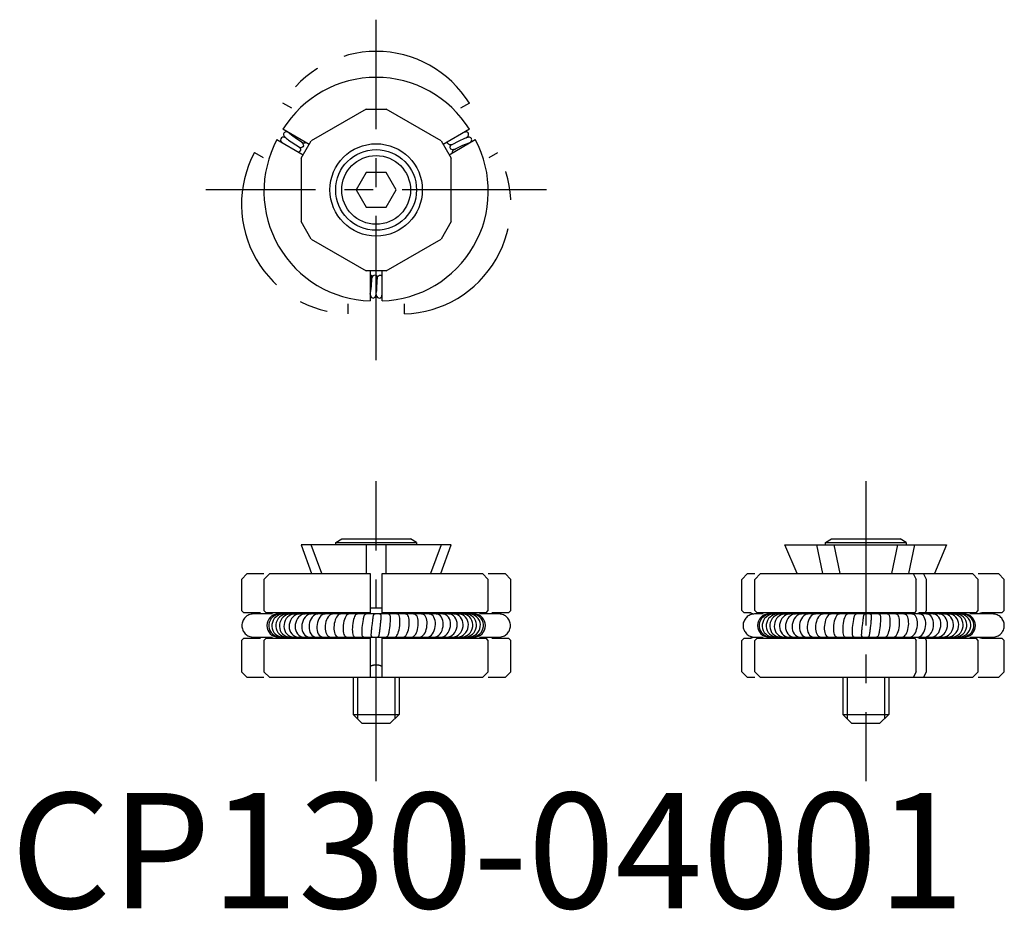
# Model space of a CAD drawing. Extents: x 0.8 to 86.1, y -0.2 to 77.
import ezdxf

# ---------------------------------------------------------------- set-up
doc = ezdxf.new("R2010")
doc.units = 0
doc.header["$LTSCALE"] = 10
doc.linetypes.add('CENTER', pattern=[2, 1.25, -0.25, 0.25, -0.25])
doc.linetypes.add('PHANTOM', pattern=[2.5, 1.25, -0.25, 0.25, -0.25, 0.25, -0.25])
doc.layers.get('0').update_dxf_attribs({"linetype": 'CONTINUOUS'})
for name, color, linetype in [('1', 1, 'CENTER'), ('3', 3, 'CONTINUOUS'), ('5', 3, 'PHANTOM')]:
    doc.layers.add(name, color=color, linetype=linetype)
doc.styles.add('STANDARD1', font='txt')

msp = doc.modelspace()

# ---------------------------------------------------------------- linework, layer by layer
for p, q in [((30.789, 69.245), (26.041, 66.504)), ((30.789, 69.245), (32.541, 69.245)), ((37.289, 66.504), (32.541, 69.245)), ((25.861, 66.193), (23.592, 67.503)), ((39.738, 67.503), (37.469, 66.193)), ((23.075, 66.608), (25.345, 65.298)), ((37.985, 65.298), (40.255, 66.608)), ((25.165, 64.987), (26.041, 66.504)), ((37.289, 66.504), (38.165, 64.987)), ((25.165, 64.987), (25.165, 59.504)), ((38.165, 59.504), (38.165, 64.987)), ((30.799, 63.745), (29.933, 62.245)), ((32.531, 63.745), (30.799, 63.745)), ((33.397, 62.245), (32.531, 63.745)), ((29.933, 62.245), (30.799, 60.745)), ((32.531, 60.745), (33.397, 62.245)), ((30.799, 60.745), (32.531, 60.745)), ((26.041, 57.987), (25.165, 59.504)), ((38.165, 59.504), (37.289, 57.987)), ((26.041, 57.987), (30.789, 55.245)), ((32.541, 55.245), (37.289, 57.987)), ((32.541, 55.245), (30.789, 55.245)), ((31.149, 55.245), (31.149, 52.625)), ((32.182, 52.625), (32.182, 55.245)), ((28.165, 31.7), (28.685, 32)), ((28.165, 31.7), (35.165, 31.7)), ((28.165, 31.5), (28.165, 31.7)), ((28.685, 32), (34.645, 32)), ((35.165, 31.7), (34.645, 32)), ((35.165, 31.7), (35.165, 31.5)), ((70.575, 31.7), (71.095, 32)), ((70.575, 31.7), (77.575, 31.7)), ((70.575, 31.5), (70.575, 31.7)), ((71.095, 32), (77.056, 32)), ((77.575, 31.7), (77.056, 32)), ((77.575, 31.7), (77.575, 31.5)), ((25.165, 31.5), (26.075, 29)), ((38.165, 31.5), (25.165, 31.5)), ((26.951, 29), (26.041, 31.5)), ((30.789, 31.5), (30.789, 29)), ((32.541, 29), (32.541, 31.5)), ((37.289, 31.5), (36.379, 29)), ((37.255, 29), (38.165, 31.5)), ((68.126, 29), (67.075, 31.5)), ((67.075, 31.5), (81.075, 31.5)), ((69.817, 31.5), (70.342, 29)), ((71.859, 29), (71.334, 31.5)), ((76.817, 31.5), (76.292, 29)), ((77.808, 29), (78.334, 31.5)), ((81.075, 31.5), (80.025, 29)), ((22.449, 29), (21.949, 28.5)), ((22.449, 29), (31.149, 29)), ((31.149, 29), (31.149, 25.5)), ((32.182, 25.5), (32.182, 29)), ((32.182, 29), (40.882, 29)), ((41.382, 28.5), (40.882, 29)), ((64.455, 28.5), (64.955, 29)), ((64.955, 29), (83.325, 29)), ((78.188, 29), (78.438, 28.5)), ((79.333, 28.5), (79.083, 29)), ((83.825, 28.5), (83.325, 29)), ((21.949, 28.5), (21.949, 25.8)), ((41.382, 25.8), (41.382, 28.5)), ((64.455, 25.8), (64.455, 28.5)), ((78.438, 25.8), (78.438, 28.5)), ((79.333, 25.8), (79.333, 28.5)), ((83.825, 25.8), (83.825, 28.5)), ((21.949, 25.8), (22.149, 25.6)), ((31.149, 25.6), (22.149, 25.6)), ((32.182, 26), (31.149, 26)), ((41.182, 25.6), (32.182, 25.6)), ((41.182, 25.6), (41.382, 25.8)), ((64.655, 25.6), (64.455, 25.8)), ((78.338, 25.6), (64.655, 25.6)), ((78.438, 25.8), (78.338, 25.6)), ((83.625, 25.6), (78.758, 25.6)), ((79.233, 25.6), (79.333, 25.8)), ((83.625, 25.6), (83.825, 25.8)), ((40.132, 25.5), (23.199, 25.5)), ((82.575, 25.5), (65.7, 25.5)), ((22.149, 23.4), (21.949, 23.2)), ((21.949, 23.2), (21.949, 20.5)), ((22.149, 23.4), (31.149, 23.4)), ((23.199, 23.5), (40.132, 23.5)), ((31.149, 23.5), (31.149, 20)), ((32.182, 20), (32.182, 23.5)), ((32.182, 23.4), (41.182, 23.4)), ((41.382, 23.2), (41.182, 23.4)), ((41.382, 20.5), (41.382, 23.2)), ((64.455, 23.2), (64.655, 23.4)), ((64.455, 20.5), (64.455, 23.2)), ((64.655, 23.4), (78.338, 23.4)), ((65.7, 23.5), (82.575, 23.5)), ((78.338, 23.4), (78.438, 23.2)), ((78.438, 20.5), (78.438, 23.2)), ((78.758, 23.4), (83.625, 23.4)), ((79.333, 23.2), (79.233, 23.4)), ((79.333, 20.5), (79.333, 23.2)), ((83.825, 23.2), (83.625, 23.4)), ((83.825, 20.5), (83.825, 23.2)), ((21.949, 20.5), (22.449, 20)), ((40.882, 20), (41.382, 20.5)), ((64.955, 20), (64.455, 20.5)), ((78.438, 20.5), (78.188, 20)), ((79.083, 20), (79.333, 20.5)), ((83.325, 20), (83.825, 20.5)), ((40.882, 20), (22.449, 20)), ((29.665, 20), (29.665, 16.8)), ((33.665, 20), (33.665, 16.8)), ((83.325, 20), (64.955, 20)), ((72.075, 20), (72.075, 16.8)), ((76.075, 20), (76.075, 16.8)), ((29.665, 16.8), (30.465, 16)), ((29.665, 16.8), (33.665, 16.8)), ((33.665, 16.8), (32.865, 16)), ((72.075, 16.8), (72.875, 16)), ((72.075, 16.8), (76.075, 16.8)), ((76.075, 16.8), (75.275, 16)), ((32.865, 16), (30.465, 16)), ((75.275, 16), (72.875, 16))]:
    msp.add_line(p, q)
for points in [[(23.826, 66.77), (23.755, 66.793), (23.691, 66.809), (23.626, 66.815), (23.547, 66.806), (23.458, 66.757), (23.397, 66.663), (23.39, 66.557), (23.421, 66.476), (23.46, 66.422), (23.506, 66.375), (23.558, 66.329)], [(24.08, 67.221), (23.997, 67.25), (23.921, 67.266), (23.83, 67.265), (23.775, 67.248), (23.72, 67.212), (23.677, 67.158), (23.653, 67.094), (23.65, 67.03), (23.663, 66.974), (23.704, 66.897), (23.755, 66.837), (23.816, 66.778), (23.892, 66.714), (23.981, 66.644), (24.083, 66.569), (24.319, 66.407), (25.114, 65.905)], [(24.107, 67.205), (24.2, 67.12), (24.33, 67.012), (24.482, 66.895), (24.65, 66.773), (25.188, 66.401)], [(24.855, 66.631), (25.384, 66.297)], [(39.766, 66.326), (39.834, 66.383), (39.885, 66.441), (39.93, 66.52), (39.942, 66.577), (39.939, 66.643), (39.914, 66.707), (39.87, 66.759), (39.816, 66.794), (39.762, 66.811), (39.674, 66.814), (39.597, 66.8), (39.515, 66.776), (39.422, 66.743), (39.317, 66.7), (39.201, 66.65), (38.943, 66.526), (38.111, 66.089)], [(39.503, 66.771), (39.559, 66.822), (39.604, 66.869), (39.642, 66.922), (39.674, 66.995), (39.676, 67.097), (39.625, 67.197), (39.536, 67.256), (39.451, 67.27), (39.385, 67.263), (39.321, 67.247), (39.256, 67.224)], [(24.943, 66.013), (24.998, 65.963), (25.044, 65.916), (25.081, 65.863), (25.113, 65.79), (25.115, 65.688), (25.064, 65.588), (24.976, 65.529), (24.951, 65.525)], [(25.188, 66.401), (25.243, 66.351), (25.289, 66.304), (25.327, 66.251), (25.358, 66.178), (25.36, 66.076), (25.309, 65.976), (25.221, 65.917), (25.136, 65.903), (25.114, 65.905)], [(25.57, 66.361), (25.491, 66.309), (25.407, 66.295), (25.384, 66.297)], [(38.29, 66.183), (38.218, 66.16), (38.154, 66.144), (38.09, 66.138), (38.011, 66.148), (37.921, 66.196), (37.86, 66.29), (37.854, 66.397), (37.862, 66.42)], [(38.503, 65.777), (38.432, 65.754), (38.368, 65.738), (38.303, 65.732), (38.224, 65.741), (38.135, 65.79), (38.074, 65.884), (38.067, 65.99), (38.098, 66.071), (38.111, 66.089)], [(38.869, 65.95), (38.314, 65.659)], [(39.74, 66.311), (39.619, 66.273), (39.461, 66.214), (39.284, 66.141), (39.094, 66.057), (38.503, 65.777)], [(38.277, 65.466), (38.271, 65.56), (38.301, 65.641), (38.314, 65.659)], [(31.149, 54.909), (31.233, 54.867), (31.287, 54.8), (31.297, 54.78)], [(31.149, 53.189), (31.164, 53.102), (31.188, 53.028), (31.235, 52.95), (31.278, 52.911), (31.337, 52.881), (31.404, 52.871), (31.472, 52.882), (31.529, 52.912), (31.571, 52.95), (31.617, 53.025), (31.643, 53.099), (31.664, 53.181), (31.681, 53.279), (31.697, 53.391), (31.712, 53.517), (31.734, 53.802), (31.771, 54.741)], [(31.272, 54.155), (31.297, 54.78)], [(31.304, 54.558), (31.32, 54.631), (31.339, 54.694), (31.365, 54.753), (31.413, 54.817), (31.5, 54.87), (31.612, 54.876), (31.707, 54.828), (31.762, 54.762), (31.771, 54.741)], [(31.763, 54.539), (31.779, 54.613), (31.797, 54.676), (31.824, 54.735), (31.872, 54.799), (31.959, 54.852), (32.071, 54.857), (32.166, 54.81), (32.182, 54.791)], [(31.149, 53.219), (31.176, 53.343), (31.204, 53.51), (31.229, 53.7), (31.251, 53.906), (31.304, 54.558)], [(31.666, 53.194), (31.681, 53.121), (31.7, 53.058), (31.727, 52.998), (31.774, 52.935), (31.861, 52.882), (31.973, 52.876), (32.069, 52.923), (32.123, 52.99), (32.151, 53.051), (32.168, 53.114), (32.182, 53.182)], [(23.373, 25.495), (23.191, 25.478), (23.014, 25.427), (22.85, 25.346), (22.702, 25.235), (22.577, 25.1), (22.479, 24.944), (22.41, 24.773), (22.374, 24.593), (22.371, 24.409), (22.402, 24.229), (22.465, 24.058), (22.559, 23.901), (22.68, 23.766), (22.825, 23.655), (22.987, 23.573), (23.162, 23.523), (23.344, 23.505)], [(23.632, 25.495), (23.452, 25.478), (23.278, 25.427), (23.115, 25.346), (22.969, 25.235), (22.845, 25.1), (22.747, 24.944), (22.678, 24.774), (22.64, 24.594), (22.635, 24.41), (22.664, 24.23), (22.725, 24.059), (22.815, 23.902), (22.933, 23.766), (23.075, 23.655), (23.234, 23.573), (23.406, 23.523), (23.586, 23.505)], [(23.959, 25.495), (23.783, 25.478), (23.612, 25.427), (23.452, 25.345), (23.309, 25.235), (23.186, 25.099), (23.089, 24.944), (23.02, 24.774), (22.982, 24.594), (22.976, 24.411), (23.002, 24.231), (23.059, 24.06), (23.146, 23.904), (23.26, 23.767), (23.397, 23.656), (23.552, 23.573), (23.721, 23.523), (23.896, 23.505)], [(24.253, 25.495), (24.082, 25.478), (23.915, 25.427), (23.76, 25.345), (23.62, 25.234), (23.5, 25.099), (23.405, 24.944), (23.337, 24.774), (23.298, 24.595), (23.29, 24.412), (23.313, 24.233), (23.367, 24.062), (23.449, 23.905), (23.558, 23.769), (23.69, 23.657), (23.84, 23.574), (24.003, 23.523), (24.173, 23.505)], [(24.611, 25.495), (24.446, 25.478), (24.285, 25.426), (24.134, 25.344), (23.999, 25.233), (23.883, 25.098), (23.79, 24.943), (23.724, 24.774), (23.685, 24.595), (23.675, 24.413), (23.695, 24.234), (23.745, 24.064), (23.822, 23.907), (23.925, 23.77), (24.05, 23.658), (24.194, 23.574), (24.351, 23.523), (24.516, 23.505)], [(25.031, 25.495), (24.872, 25.477), (24.717, 25.426), (24.573, 25.343), (24.443, 25.232), (24.332, 25.097), (24.243, 24.942), (24.178, 24.773), (24.139, 24.595), (24.128, 24.414), (24.145, 24.236), (24.19, 24.066), (24.261, 23.91), (24.357, 23.773), (24.475, 23.66), (24.612, 23.575), (24.762, 23.523), (24.92, 23.505)], [(25.507, 25.495), (25.356, 25.477), (25.209, 25.425), (25.072, 25.341), (24.949, 25.23), (24.843, 25.095), (24.758, 24.941), (24.696, 24.773), (24.658, 24.596), (24.645, 24.416), (24.659, 24.238), (24.698, 24.069), (24.763, 23.913), (24.851, 23.775), (24.961, 23.662), (25.09, 23.577), (25.232, 23.523), (25.383, 23.505)], [(26.037, 25.495), (25.893, 25.477), (25.755, 25.423), (25.626, 25.339), (25.511, 25.228), (25.412, 25.093), (25.332, 24.94), (25.273, 24.772), (25.235, 24.596), (25.221, 24.417), (25.231, 24.24), (25.265, 24.072), (25.323, 23.916), (25.403, 23.779), (25.503, 23.665), (25.623, 23.578), (25.757, 23.524), (25.9, 23.505)], [(26.616, 25.495), (26.48, 25.476), (26.35, 25.421), (26.231, 25.337), (26.125, 25.225), (26.034, 25.091), (25.959, 24.938), (25.903, 24.771), (25.867, 24.596), (25.852, 24.418), (25.859, 24.243), (25.887, 24.075), (25.936, 23.921), (26.006, 23.784), (26.097, 23.669), (26.206, 23.581), (26.332, 23.524), (26.467, 23.505)], [(27.239, 25.495), (27.11, 25.475), (26.99, 25.419), (26.881, 25.333), (26.785, 25.221), (26.702, 25.087), (26.634, 24.935), (26.582, 24.77), (26.548, 24.596), (26.532, 24.419), (26.535, 24.245), (26.557, 24.079), (26.598, 23.926), (26.658, 23.79), (26.736, 23.675), (26.835, 23.585), (26.951, 23.526), (27.079, 23.505)], [(27.9, 25.495), (27.785, 25.476), (27.679, 25.423), (27.586, 25.344), (27.503, 25.243), (27.431, 25.122), (27.37, 24.985), (27.321, 24.834), (27.284, 24.673), (27.261, 24.508), (27.252, 24.343), (27.258, 24.183), (27.278, 24.032), (27.313, 23.893), (27.363, 23.77), (27.429, 23.665), (27.513, 23.581), (27.616, 23.525), (27.731, 23.505)], [(28.593, 25.495), (28.483, 25.474), (28.387, 25.417), (28.306, 25.337), (28.236, 25.236), (28.174, 25.117), (28.121, 24.981), (28.077, 24.831), (28.044, 24.672), (28.021, 24.509), (28.011, 24.345), (28.012, 24.187), (28.025, 24.037), (28.051, 23.901), (28.089, 23.779), (28.142, 23.675), (28.213, 23.589), (28.306, 23.528), (28.417, 23.505)], [(29.313, 25.495), (29.25, 25.485), (29.193, 25.464), (29.144, 25.43), (29.102, 25.39), (29.031, 25.292), (28.97, 25.171), (28.917, 25.028), (28.872, 24.866), (28.837, 24.691), (28.812, 24.509), (28.798, 24.327), (28.797, 24.152), (28.807, 23.991), (28.83, 23.848), (28.867, 23.724), (28.922, 23.621), (28.961, 23.576), (29.009, 23.539), (29.067, 23.514), (29.131, 23.505)], [(30.054, 25.495), (29.988, 25.483), (29.933, 25.455), (29.891, 25.418), (29.858, 25.377), (29.804, 25.281), (29.758, 25.163), (29.717, 25.023), (29.68, 24.863), (29.649, 24.689), (29.626, 24.509), (29.61, 24.328), (29.603, 24.156), (29.604, 23.997), (29.616, 23.857), (29.637, 23.739), (29.672, 23.638), (29.701, 23.592), (29.742, 23.549), (29.8, 23.517), (29.867, 23.505)], [(30.808, 25.495), (30.769, 25.489), (30.733, 25.478), (30.703, 25.46), (30.68, 25.439), (30.648, 25.398), (30.627, 25.358), (30.609, 25.316), (30.593, 25.269), (30.577, 25.215), (30.562, 25.155), (30.547, 25.089), (30.532, 25.018), (30.504, 24.86), (30.478, 24.687), (30.455, 24.507), (30.437, 24.328), (30.425, 24.156), (30.421, 24.076), (30.418, 24), (30.417, 23.93), (30.418, 23.865), (30.42, 23.806), (30.424, 23.754), (30.43, 23.706), (30.439, 23.662), (30.454, 23.617), (30.467, 23.593), (30.485, 23.568), (30.51, 23.544), (30.542, 23.523), (30.579, 23.51), (30.618, 23.505)], [(31.57, 25.495), (31.524, 25.487), (31.502, 25.48), (31.482, 25.469), (31.464, 25.455), (31.448, 25.439), (31.435, 25.422), (31.426, 25.406), (31.419, 25.392), (31.415, 25.381), (31.411, 25.365), (31.404, 25.337), (31.398, 25.304), (31.392, 25.264), (31.384, 25.215), (31.376, 25.158), (31.367, 25.094), (31.357, 25.023), (31.347, 24.945), (31.337, 24.863), (31.326, 24.776), (31.315, 24.687), (31.294, 24.502), (31.274, 24.319), (31.264, 24.23), (31.255, 24.145), (31.247, 24.064), (31.24, 23.989), (31.233, 23.92), (31.228, 23.858), (31.223, 23.804), (31.22, 23.757), (31.218, 23.72), (31.217, 23.69), (31.218, 23.659), (31.219, 23.649), (31.221, 23.635), (31.225, 23.618), (31.233, 23.599), (31.243, 23.58), (31.257, 23.562), (31.273, 23.546), (31.291, 23.531), (31.311, 23.52), (31.333, 23.512), (31.379, 23.505)], [(31.76, 23.505), (31.806, 23.513), (31.828, 23.52), (31.848, 23.531), (31.866, 23.545), (31.882, 23.561), (31.895, 23.578), (31.904, 23.594), (31.911, 23.608), (31.915, 23.619), (31.919, 23.635), (31.926, 23.663), (31.932, 23.696), (31.939, 23.736), (31.946, 23.785), (31.954, 23.842), (31.963, 23.906), (31.973, 23.977), (31.983, 24.055), (31.993, 24.137), (32.004, 24.224), (32.015, 24.313), (32.036, 24.498), (32.057, 24.681), (32.066, 24.77), (32.075, 24.855), (32.083, 24.936), (32.09, 25.011), (32.097, 25.08), (32.102, 25.142), (32.107, 25.196), (32.11, 25.243), (32.112, 25.28), (32.113, 25.31), (32.113, 25.341), (32.112, 25.351), (32.109, 25.365), (32.105, 25.382), (32.097, 25.401), (32.087, 25.42), (32.073, 25.438), (32.057, 25.454), (32.039, 25.469), (32.019, 25.48), (31.997, 25.488), (31.951, 25.495)], [(32.522, 23.505), (32.561, 23.511), (32.597, 23.522), (32.627, 23.54), (32.65, 23.561), (32.682, 23.602), (32.703, 23.642), (32.721, 23.684), (32.737, 23.731), (32.753, 23.785), (32.768, 23.845), (32.783, 23.911), (32.798, 23.982), (32.826, 24.14), (32.852, 24.313), (32.875, 24.493), (32.893, 24.672), (32.905, 24.844), (32.909, 24.924), (32.912, 25), (32.913, 25.07), (32.912, 25.135), (32.91, 25.194), (32.906, 25.246), (32.9, 25.294), (32.891, 25.338), (32.876, 25.383), (32.863, 25.407), (32.845, 25.432), (32.82, 25.456), (32.788, 25.477), (32.751, 25.49), (32.712, 25.495)], [(33.277, 23.505), (33.343, 23.517), (33.397, 23.545), (33.439, 23.582), (33.472, 23.623), (33.526, 23.719), (33.572, 23.837), (33.613, 23.977), (33.65, 24.137), (33.681, 24.311), (33.705, 24.491), (33.72, 24.672), (33.728, 24.844), (33.726, 25.003), (33.715, 25.143), (33.694, 25.261), (33.658, 25.362), (33.629, 25.408), (33.588, 25.451), (33.531, 25.483), (33.463, 25.495)], [(34.017, 23.505), (34.08, 23.515), (34.137, 23.536), (34.186, 23.57), (34.228, 23.61), (34.299, 23.708), (34.36, 23.829), (34.413, 23.972), (34.458, 24.134), (34.493, 24.309), (34.518, 24.491), (34.532, 24.673), (34.534, 24.848), (34.523, 25.009), (34.5, 25.152), (34.463, 25.276), (34.408, 25.379), (34.369, 25.424), (34.321, 25.461), (34.263, 25.486), (34.199, 25.495)], [(34.737, 23.505), (34.847, 23.526), (34.943, 23.583), (35.024, 23.663), (35.094, 23.764), (35.156, 23.883), (35.209, 24.019), (35.253, 24.169), (35.286, 24.328), (35.309, 24.491), (35.32, 24.655), (35.318, 24.813), (35.305, 24.963), (35.279, 25.099), (35.241, 25.221), (35.188, 25.325), (35.117, 25.411), (35.024, 25.472), (34.913, 25.495)], [(35.43, 23.505), (35.546, 23.524), (35.651, 23.577), (35.745, 23.656), (35.827, 23.757), (35.899, 23.878), (35.96, 24.015), (36.009, 24.166), (36.046, 24.327), (36.069, 24.492), (36.078, 24.657), (36.072, 24.817), (36.052, 24.968), (36.017, 25.107), (35.967, 25.23), (35.901, 25.335), (35.817, 25.419), (35.714, 25.475), (35.599, 25.495)], [(36.091, 23.505), (36.22, 23.525), (36.341, 23.581), (36.449, 23.667), (36.545, 23.779), (36.628, 23.913), (36.696, 24.065), (36.748, 24.23), (36.782, 24.404), (36.798, 24.581), (36.795, 24.755), (36.773, 24.921), (36.732, 25.074), (36.673, 25.21), (36.594, 25.325), (36.495, 25.415), (36.379, 25.474), (36.251, 25.495)], [(36.714, 23.505), (36.85, 23.524), (36.98, 23.579), (37.099, 23.663), (37.205, 23.775), (37.296, 23.909), (37.371, 24.062), (37.427, 24.229), (37.463, 24.404), (37.478, 24.582), (37.471, 24.757), (37.443, 24.925), (37.394, 25.079), (37.324, 25.216), (37.233, 25.331), (37.124, 25.419), (36.998, 25.476), (36.863, 25.495)], [(37.293, 23.505), (37.437, 23.523), (37.576, 23.577), (37.704, 23.661), (37.819, 23.772), (37.918, 23.907), (37.998, 24.06), (38.058, 24.228), (38.095, 24.404), (38.109, 24.583), (38.099, 24.76), (38.065, 24.928), (38.007, 25.084), (37.928, 25.221), (37.827, 25.335), (37.707, 25.422), (37.573, 25.476), (37.43, 25.495)], [(37.823, 23.505), (37.975, 23.523), (38.122, 23.575), (38.258, 23.659), (38.381, 23.77), (38.487, 23.905), (38.572, 24.059), (38.634, 24.227), (38.673, 24.404), (38.685, 24.584), (38.671, 24.762), (38.632, 24.931), (38.567, 25.087), (38.479, 25.225), (38.369, 25.338), (38.24, 25.423), (38.098, 25.477), (37.947, 25.495)], [(38.299, 23.505), (38.459, 23.523), (38.613, 23.574), (38.757, 23.657), (38.887, 23.768), (38.998, 23.903), (39.087, 24.058), (39.152, 24.227), (39.191, 24.405), (39.202, 24.586), (39.185, 24.764), (39.14, 24.934), (39.069, 25.09), (38.973, 25.227), (38.855, 25.34), (38.718, 25.425), (38.568, 25.477), (38.41, 25.495)], [(38.719, 23.505), (38.884, 23.522), (39.045, 23.574), (39.196, 23.656), (39.331, 23.767), (39.447, 23.902), (39.54, 24.057), (39.607, 24.226), (39.645, 24.405), (39.655, 24.587), (39.635, 24.766), (39.586, 24.936), (39.508, 25.093), (39.405, 25.23), (39.28, 25.342), (39.136, 25.426), (38.979, 25.477), (38.814, 25.495)], [(39.077, 23.505), (39.248, 23.522), (39.415, 23.573), (39.571, 23.655), (39.711, 23.766), (39.83, 23.901), (39.925, 24.056), (39.994, 24.226), (40.032, 24.405), (40.04, 24.588), (40.017, 24.767), (39.964, 24.938), (39.881, 25.095), (39.772, 25.231), (39.64, 25.343), (39.49, 25.426), (39.327, 25.477), (39.157, 25.495)], [(39.371, 23.505), (39.547, 23.522), (39.718, 23.573), (39.878, 23.655), (40.021, 23.765), (40.144, 23.901), (40.241, 24.056), (40.31, 24.226), (40.348, 24.406), (40.354, 24.589), (40.329, 24.769), (40.271, 24.94), (40.184, 25.096), (40.07, 25.233), (39.933, 25.344), (39.778, 25.427), (39.61, 25.477), (39.434, 25.495)], [(39.698, 23.505), (39.878, 23.522), (40.052, 23.573), (40.215, 23.654), (40.361, 23.765), (40.485, 23.9), (40.584, 24.056), (40.653, 24.226), (40.69, 24.406), (40.695, 24.59), (40.666, 24.77), (40.606, 24.941), (40.515, 25.098), (40.397, 25.234), (40.256, 25.345), (40.096, 25.427), (39.924, 25.477), (39.745, 25.495)], [(39.957, 23.505), (40.139, 23.522), (40.316, 23.573), (40.48, 23.654), (40.628, 23.765), (40.753, 23.9), (40.851, 24.056), (40.92, 24.227), (40.956, 24.407), (40.959, 24.591), (40.928, 24.771), (40.865, 24.942), (40.771, 25.099), (40.65, 25.234), (40.505, 25.345), (40.343, 25.427), (40.168, 25.477), (39.986, 25.495)], [(65.846, 25.495), (65.664, 25.478), (65.487, 25.427), (65.323, 25.346), (65.175, 25.235), (65.05, 25.1), (64.952, 24.944), (64.883, 24.773), (64.847, 24.593), (64.844, 24.409), (64.875, 24.229), (64.938, 24.058), (65.032, 23.901), (65.153, 23.766), (65.297, 23.655), (65.46, 23.573), (65.635, 23.523), (65.817, 23.505)], [(66.105, 25.495), (65.925, 25.478), (65.751, 25.427), (65.588, 25.346), (65.442, 25.235), (65.318, 25.1), (65.219, 24.944), (65.15, 24.774), (65.113, 24.594), (65.108, 24.41), (65.137, 24.23), (65.197, 24.059), (65.288, 23.902), (65.406, 23.766), (65.547, 23.655), (65.707, 23.573), (65.879, 23.523), (66.058, 23.505)], [(66.432, 25.495), (66.256, 25.478), (66.085, 25.427), (65.925, 25.345), (65.782, 25.235), (65.659, 25.099), (65.562, 24.944), (65.493, 24.774), (65.455, 24.594), (65.449, 24.411), (65.474, 24.231), (65.532, 24.06), (65.619, 23.904), (65.733, 23.767), (65.87, 23.656), (66.025, 23.573), (66.193, 23.523), (66.369, 23.505)], [(66.726, 25.495), (66.555, 25.478), (66.388, 25.427), (66.232, 25.345), (66.092, 25.234), (65.973, 25.099), (65.878, 24.944), (65.809, 24.774), (65.771, 24.595), (65.763, 24.412), (65.786, 24.233), (65.839, 24.062), (65.922, 23.905), (66.031, 23.769), (66.163, 23.657), (66.313, 23.574), (66.476, 23.523), (66.646, 23.505)], [(67.084, 25.495), (66.919, 25.478), (66.758, 25.426), (66.607, 25.344), (66.472, 25.233), (66.356, 25.098), (66.263, 24.943), (66.196, 24.774), (66.158, 24.595), (66.148, 24.413), (66.168, 24.234), (66.217, 24.064), (66.295, 23.907), (66.398, 23.77), (66.523, 23.658), (66.667, 23.574), (66.824, 23.523), (66.989, 23.505)], [(67.503, 25.495), (67.344, 25.477), (67.19, 25.426), (67.046, 25.343), (66.916, 25.232), (66.805, 25.097), (66.716, 24.942), (66.651, 24.773), (66.612, 24.595), (66.601, 24.414), (66.618, 24.236), (66.663, 24.066), (66.734, 23.91), (66.83, 23.773), (66.948, 23.66), (67.085, 23.575), (67.235, 23.523), (67.393, 23.505)], [(67.98, 25.495), (67.828, 25.477), (67.681, 25.425), (67.544, 25.341), (67.422, 25.23), (67.316, 25.095), (67.231, 24.941), (67.169, 24.773), (67.13, 24.596), (67.118, 24.416), (67.131, 24.238), (67.171, 24.069), (67.236, 23.913), (67.324, 23.775), (67.434, 23.662), (67.563, 23.577), (67.705, 23.523), (67.856, 23.505)], [(68.51, 25.495), (68.366, 25.477), (68.227, 25.423), (68.099, 25.339), (67.984, 25.228), (67.885, 25.093), (67.805, 24.94), (67.745, 24.772), (67.708, 24.596), (67.694, 24.417), (67.704, 24.24), (67.738, 24.072), (67.796, 23.916), (67.875, 23.779), (67.976, 23.665), (68.096, 23.578), (68.23, 23.524), (68.373, 23.505)], [(69.089, 25.495), (68.953, 25.476), (68.823, 25.421), (68.704, 25.337), (68.598, 25.225), (68.506, 25.091), (68.432, 24.938), (68.376, 24.771), (68.34, 24.596), (68.325, 24.418), (68.331, 24.243), (68.36, 24.075), (68.409, 23.921), (68.479, 23.784), (68.57, 23.669), (68.679, 23.581), (68.805, 23.524), (68.94, 23.505)], [(69.712, 25.495), (69.583, 25.475), (69.462, 25.419), (69.354, 25.333), (69.258, 25.221), (69.175, 25.087), (69.107, 24.935), (69.055, 24.77), (69.021, 24.596), (69.005, 24.419), (69.008, 24.245), (69.03, 24.079), (69.071, 23.926), (69.13, 23.79), (69.209, 23.675), (69.308, 23.585), (69.424, 23.526), (69.552, 23.505)], [(70.372, 25.495), (70.257, 25.476), (70.152, 25.423), (70.058, 25.344), (69.976, 25.243), (69.904, 25.122), (69.843, 24.985), (69.794, 24.834), (69.757, 24.673), (69.734, 24.508), (69.725, 24.343), (69.731, 24.183), (69.751, 24.032), (69.786, 23.893), (69.836, 23.77), (69.902, 23.665), (69.986, 23.581), (70.089, 23.525), (70.204, 23.505)], [(71.066, 25.495), (70.956, 25.474), (70.86, 25.417), (70.779, 25.337), (70.709, 25.236), (70.647, 25.117), (70.594, 24.981), (70.55, 24.831), (70.517, 24.672), (70.494, 24.509), (70.483, 24.345), (70.485, 24.187), (70.498, 24.037), (70.524, 23.901), (70.562, 23.779), (70.615, 23.675), (70.686, 23.589), (70.779, 23.528), (70.89, 23.505)], [(71.786, 25.495), (71.723, 25.485), (71.666, 25.464), (71.617, 25.43), (71.575, 25.39), (71.504, 25.292), (71.443, 25.171), (71.39, 25.028), (71.345, 24.866), (71.31, 24.691), (71.285, 24.509), (71.271, 24.327), (71.269, 24.152), (71.28, 23.991), (71.303, 23.848), (71.34, 23.724), (71.395, 23.621), (71.434, 23.576), (71.482, 23.539), (71.54, 23.514), (71.604, 23.505)], [(72.526, 25.495), (72.46, 25.483), (72.406, 25.455), (72.364, 25.418), (72.331, 25.377), (72.277, 25.281), (72.231, 25.163), (72.19, 25.023), (72.153, 24.863), (72.122, 24.689), (72.098, 24.509), (72.083, 24.328), (72.075, 24.156), (72.077, 23.997), (72.088, 23.857), (72.109, 23.739), (72.145, 23.638), (72.174, 23.592), (72.215, 23.549), (72.272, 23.517), (72.34, 23.505)], [(73.281, 25.495), (73.242, 25.489), (73.206, 25.478), (73.176, 25.46), (73.153, 25.439), (73.121, 25.398), (73.099, 25.358), (73.082, 25.316), (73.066, 25.269), (73.05, 25.215), (73.035, 25.155), (73.02, 25.089), (73.005, 25.018), (72.977, 24.86), (72.951, 24.687), (72.928, 24.507), (72.91, 24.328), (72.898, 24.156), (72.894, 24.076), (72.891, 24), (72.89, 23.93), (72.891, 23.865), (72.893, 23.806), (72.897, 23.754), (72.903, 23.706), (72.912, 23.662), (72.927, 23.617), (72.94, 23.593), (72.958, 23.568), (72.983, 23.544), (73.015, 23.523), (73.052, 23.51), (73.091, 23.505)], [(74.042, 25.495), (73.997, 25.487), (73.975, 25.48), (73.955, 25.469), (73.937, 25.455), (73.921, 25.439), (73.908, 25.422), (73.899, 25.406), (73.892, 25.392), (73.888, 25.381), (73.883, 25.365), (73.877, 25.337), (73.871, 25.304), (73.864, 25.264), (73.857, 25.215), (73.849, 25.158), (73.84, 25.094), (73.83, 25.023), (73.82, 24.945), (73.81, 24.863), (73.799, 24.776), (73.788, 24.687), (73.767, 24.502), (73.746, 24.319), (73.737, 24.23), (73.728, 24.145), (73.72, 24.064), (73.712, 23.989), (73.706, 23.92), (73.701, 23.858), (73.696, 23.804), (73.693, 23.757), (73.691, 23.72), (73.69, 23.69), (73.69, 23.659), (73.691, 23.649), (73.694, 23.635), (73.698, 23.618), (73.706, 23.599), (73.716, 23.58), (73.729, 23.562), (73.746, 23.546), (73.764, 23.531), (73.784, 23.52), (73.806, 23.512), (73.852, 23.505)], [(74.233, 23.505), (74.279, 23.513), (74.301, 23.52), (74.321, 23.531), (74.339, 23.545), (74.355, 23.561), (74.368, 23.578), (74.377, 23.594), (74.383, 23.608), (74.387, 23.619), (74.392, 23.635), (74.399, 23.663), (74.405, 23.696), (74.411, 23.736), (74.419, 23.785), (74.427, 23.842), (74.436, 23.906), (74.446, 23.977), (74.456, 24.055), (74.466, 24.137), (74.477, 24.224), (74.488, 24.313), (74.509, 24.498), (74.529, 24.681), (74.539, 24.77), (74.548, 24.855), (74.556, 24.936), (74.563, 25.011), (74.57, 25.08), (74.575, 25.142), (74.58, 25.196), (74.583, 25.243), (74.585, 25.28), (74.586, 25.31), (74.585, 25.341), (74.584, 25.351), (74.582, 25.365), (74.578, 25.382), (74.57, 25.401), (74.56, 25.42), (74.546, 25.438), (74.53, 25.454), (74.512, 25.469), (74.492, 25.48), (74.47, 25.488), (74.424, 25.495)], [(74.995, 23.505), (75.034, 23.511), (75.07, 23.522), (75.1, 23.54), (75.123, 23.561), (75.155, 23.602), (75.176, 23.642), (75.194, 23.684), (75.21, 23.731), (75.225, 23.785), (75.241, 23.845), (75.256, 23.911), (75.271, 23.982), (75.299, 24.14), (75.325, 24.313), (75.348, 24.493), (75.365, 24.672), (75.378, 24.844), (75.382, 24.924), (75.385, 25), (75.386, 25.07), (75.385, 25.135), (75.383, 25.194), (75.379, 25.246), (75.373, 25.294), (75.364, 25.338), (75.349, 25.383), (75.336, 25.407), (75.318, 25.432), (75.293, 25.456), (75.261, 25.477), (75.224, 25.49), (75.185, 25.495)], [(75.749, 23.505), (75.815, 23.517), (75.87, 23.545), (75.912, 23.582), (75.945, 23.623), (75.999, 23.719), (76.045, 23.837), (76.086, 23.977), (76.123, 24.137), (76.154, 24.311), (76.177, 24.491), (76.193, 24.672), (76.2, 24.844), (76.199, 25.003), (76.187, 25.143), (76.166, 25.261), (76.131, 25.362), (76.102, 25.408), (76.061, 25.451), (76.003, 25.483), (75.936, 25.495)], [(76.49, 23.505), (76.553, 23.515), (76.61, 23.536), (76.659, 23.57), (76.701, 23.61), (76.772, 23.708), (76.833, 23.829), (76.886, 23.972), (76.931, 24.134), (76.966, 24.309), (76.991, 24.491), (77.005, 24.673), (77.006, 24.848), (76.996, 25.009), (76.973, 25.152), (76.936, 25.276), (76.881, 25.379), (76.842, 25.424), (76.794, 25.461), (76.736, 25.486), (76.672, 25.495)], [(77.21, 23.505), (77.32, 23.526), (77.416, 23.583), (77.497, 23.663), (77.567, 23.764), (77.629, 23.883), (77.682, 24.019), (77.725, 24.169), (77.759, 24.328), (77.782, 24.491), (77.792, 24.655), (77.791, 24.813), (77.778, 24.963), (77.752, 25.099), (77.714, 25.221), (77.661, 25.325), (77.59, 25.411), (77.497, 25.472), (77.386, 25.495)], [(77.903, 23.505), (78.018, 23.524), (78.124, 23.577), (78.217, 23.656), (78.3, 23.757), (78.371, 23.878), (78.433, 24.015), (78.482, 24.166), (78.519, 24.327), (78.542, 24.492), (78.551, 24.657), (78.545, 24.817), (78.525, 24.968), (78.489, 25.107), (78.439, 25.23), (78.373, 25.335), (78.289, 25.419), (78.187, 25.475), (78.072, 25.495)], [(78.564, 23.505), (78.693, 23.525), (78.813, 23.581), (78.922, 23.667), (79.018, 23.779), (79.101, 23.913), (79.169, 24.065), (79.221, 24.23), (79.255, 24.404), (79.271, 24.581), (79.268, 24.755), (79.246, 24.921), (79.205, 25.074), (79.145, 25.21), (79.066, 25.325), (78.968, 25.415), (78.852, 25.474), (78.724, 25.495)], [(79.187, 23.505), (79.323, 23.524), (79.453, 23.579), (79.572, 23.663), (79.678, 23.775), (79.769, 23.909), (79.844, 24.062), (79.9, 24.229), (79.936, 24.404), (79.951, 24.582), (79.944, 24.757), (79.916, 24.925), (79.867, 25.079), (79.797, 25.216), (79.706, 25.331), (79.597, 25.419), (79.471, 25.476), (79.336, 25.495)], [(79.765, 23.505), (79.91, 23.523), (80.048, 23.577), (80.177, 23.661), (80.292, 23.772), (80.391, 23.907), (80.471, 24.06), (80.53, 24.228), (80.568, 24.404), (80.582, 24.583), (80.571, 24.76), (80.537, 24.928), (80.48, 25.084), (80.4, 25.221), (80.3, 25.335), (80.18, 25.422), (80.046, 25.476), (79.903, 25.495)], [(80.296, 23.505), (80.447, 23.523), (80.594, 23.575), (80.731, 23.659), (80.854, 23.77), (80.96, 23.905), (81.045, 24.059), (81.107, 24.227), (81.145, 24.404), (81.158, 24.584), (81.144, 24.762), (81.105, 24.931), (81.04, 25.087), (80.952, 25.225), (80.842, 25.338), (80.713, 25.423), (80.57, 25.477), (80.42, 25.495)], [(80.772, 23.505), (80.931, 23.523), (81.086, 23.574), (81.23, 23.657), (81.36, 23.768), (81.471, 23.903), (81.56, 24.058), (81.625, 24.227), (81.664, 24.405), (81.675, 24.586), (81.658, 24.764), (81.613, 24.934), (81.542, 25.09), (81.446, 25.227), (81.328, 25.34), (81.191, 25.425), (81.041, 25.477), (80.883, 25.495)], [(81.192, 23.505), (81.357, 23.522), (81.518, 23.574), (81.669, 23.656), (81.804, 23.767), (81.92, 23.902), (82.013, 24.057), (82.079, 24.226), (82.118, 24.405), (82.128, 24.587), (82.108, 24.766), (82.058, 24.936), (81.981, 25.093), (81.878, 25.23), (81.753, 25.342), (81.609, 25.426), (81.452, 25.477), (81.287, 25.495)], [(81.55, 23.505), (81.721, 23.522), (81.888, 23.573), (82.043, 23.655), (82.183, 23.766), (82.303, 23.901), (82.398, 24.056), (82.466, 24.226), (82.505, 24.405), (82.513, 24.588), (82.49, 24.767), (82.436, 24.938), (82.354, 25.095), (82.245, 25.231), (82.113, 25.343), (81.963, 25.426), (81.8, 25.477), (81.629, 25.495)], [(81.844, 23.505), (82.02, 23.522), (82.191, 23.573), (82.351, 23.655), (82.494, 23.765), (82.617, 23.901), (82.714, 24.056), (82.783, 24.226), (82.821, 24.406), (82.827, 24.589), (82.801, 24.769), (82.744, 24.94), (82.657, 25.096), (82.543, 25.233), (82.406, 25.344), (82.251, 25.427), (82.082, 25.477), (81.907, 25.495)], [(82.171, 23.505), (82.351, 23.522), (82.525, 23.573), (82.688, 23.654), (82.834, 23.765), (82.958, 23.9), (83.056, 24.056), (83.125, 24.226), (83.163, 24.406), (83.168, 24.59), (83.139, 24.77), (83.078, 24.941), (82.988, 25.098), (82.87, 25.234), (82.728, 25.345), (82.569, 25.427), (82.397, 25.477), (82.217, 25.495)], [(82.43, 23.505), (82.612, 23.522), (82.789, 23.573), (82.953, 23.654), (83.101, 23.765), (83.226, 23.9), (83.324, 24.056), (83.393, 24.227), (83.429, 24.407), (83.432, 24.591), (83.401, 24.771), (83.338, 24.942), (83.244, 25.099), (83.123, 25.234), (82.978, 25.345), (82.816, 25.427), (82.64, 25.477), (82.459, 25.495)]]:
    msp.add_lwpolyline(points)
msp.add_polyline3d([(32.182, 20.949, 0), (32.174, 20.953, 0), (32.166, 20.957, 0), (32.158, 20.961, 0), (32.15, 20.965, 0), (32.142, 20.968, 0), (32.134, 20.972, 0), (32.126, 20.976, 0), (32.118, 20.979, 0), (32.11, 20.983, 0), (32.102, 20.986, 0), (32.094, 20.989, 0), (32.086, 20.993, 0), (32.078, 20.996, 0), (32.07, 20.999, 0), (32.062, 21.002, 0), (32.054, 21.005, 0), (32.046, 21.008, 0), (32.038, 21.011, 0), (32.03, 21.014, 0), (32.022, 21.017, 0), (32.014, 21.02, 0), (32.005, 21.022, 0), (31.997, 21.025, 0), (31.989, 21.027, 0), (31.981, 21.03, 0), (31.973, 21.032, 0), (31.965, 21.035, 0), (31.957, 21.037, 0), (31.949, 21.039, 0), (31.941, 21.041, 0), (31.933, 21.043, 0), (31.925, 21.046, 0), (31.917, 21.047, 0), (31.909, 21.049, 0), (31.901, 21.051, 0), (31.892, 21.053, 0), (31.884, 21.055, 0), (31.876, 21.056, 0), (31.868, 21.058, 0), (31.86, 21.059, 0), (31.852, 21.061, 0), (31.844, 21.062, 0), (31.836, 21.064, 0), (31.828, 21.065, 0), (31.819, 21.066, 0), (31.811, 21.067, 0), (31.803, 21.069, 0), (31.795, 21.07, 0), (31.787, 21.071, 0), (31.779, 21.072, 0), (31.771, 21.072, 0), (31.763, 21.073, 0), (31.755, 21.074, 0), (31.746, 21.075, 0), (31.738, 21.075, 0), (31.73, 21.076, 0), (31.722, 21.076, 0), (31.714, 21.076, 0), (31.706, 21.077, 0), (31.698, 21.077, 0), (31.689, 21.077, 0), (31.681, 21.078, 0), (31.673, 21.078, 0), (31.665, 21.078, 0), (31.657, 21.078, 0), (31.649, 21.078, 0), (31.641, 21.077, 0), (31.633, 21.077, 0), (31.624, 21.077, 0), (31.616, 21.076, 0), (31.608, 21.076, 0), (31.6, 21.076, 0), (31.592, 21.075, 0), (31.584, 21.075, 0), (31.576, 21.074, 0), (31.567, 21.073, 0), (31.559, 21.072, 0), (31.551, 21.072, 0), (31.543, 21.071, 0), (31.535, 21.07, 0), (31.527, 21.069, 0), (31.519, 21.067, 0), (31.511, 21.066, 0), (31.503, 21.065, 0), (31.494, 21.064, 0), (31.486, 21.062, 0), (31.478, 21.061, 0), (31.47, 21.059, 0), (31.462, 21.058, 0), (31.454, 21.056, 0), (31.446, 21.055, 0), (31.438, 21.053, 0), (31.43, 21.051, 0), (31.422, 21.049, 0), (31.413, 21.047, 0), (31.405, 21.046, 0), (31.397, 21.043, 0), (31.389, 21.041, 0), (31.381, 21.039, 0), (31.373, 21.037, 0), (31.365, 21.035, 0), (31.357, 21.032, 0), (31.349, 21.03, 0), (31.341, 21.027, 0), (31.333, 21.025, 0), (31.325, 21.022, 0), (31.317, 21.02, 0), (31.309, 21.017, 0), (31.301, 21.014, 0), (31.293, 21.011, 0), (31.285, 21.008, 0), (31.276, 21.005, 0), (31.268, 21.002, 0), (31.26, 20.999, 0), (31.252, 20.996, 0), (31.244, 20.993, 0), (31.236, 20.989, 0), (31.228, 20.986, 0), (31.22, 20.983, 0), (31.212, 20.979, 0), (31.204, 20.976, 0), (31.196, 20.972, 0), (31.188, 20.968, 0), (31.18, 20.965, 0), (31.172, 20.961, 0), (31.164, 20.957, 0), (31.157, 20.953, 0), (31.149, 20.949, 0)])
for radius in [4, 3.5, 2.98]:
    msp.add_circle((31.665, 62.245), radius)
for centre, radius, start, end in [((31.665, 62.495), 9.5, 31.80964, 148.19036), ((31.449, 62.12), 9.5, 151.80964, 268.19036), ((31.882, 62.12), 9.5, 271.80964, 28.19036), ((23.099, 24.5), 1.1, 65.38002, 90), ((40.232, 24.5), 1.1, 90, 114.61998), ((65.618, 24.592), 1.008, 64.25178, 90.69254), ((77.871, 25.277), 0.323, 91.37181, 136.378), ((78.765, 25.281), 0.319, 91.26782, 136.65377), ((82.675, 24.5), 1.1, 90, 114.61998), ((23.199, 24.5), 1, 90, 270), ((40.132, 24.5), 1, 270, 90), ((65.7, 24.5), 1, 90, 270), ((82.575, 24.5), 1, 270, 90), ((23.099, 24.5), 1.1, 270, 294.61998), ((40.232, 24.5), 1.1, 245.38002, 270), ((65.64, 24.346), 0.946, 267.94781, 296.66193), ((77.872, 23.729), 0.329, 224.09407, 268.44159), ((78.762, 23.722), 0.322, 223.59984, 269.26181), ((82.675, 24.5), 1.1, 245.38002, 270)]:
    msp.add_arc(centre, radius, start, end)
at = {"layer": '1'}
for p, q in [((31.665, 47.495), (31.665, 76.995)), ((46.415, 62.245), (16.915, 62.245)), ((31.665, 11), (31.665, 37)), ((74.075, 37), (74.075, 11))]:
    msp.add_line(p, q, dxfattribs=at)
at = {"layer": '3'}
for p, q in [((30.044, 20), (30.044, 16.421)), ((33.286, 20), (33.286, 16.421)), ((72.454, 20), (72.454, 16.421)), ((75.696, 20), (75.696, 16.421))]:
    msp.add_line(p, q, dxfattribs=at)
at = {"layer": '5'}
for p, q in [((24.351, 69.315), (23.592, 69.753)), ((39.738, 69.753), (38.979, 69.315)), ((21.127, 65.483), (21.886, 65.045)), ((41.444, 65.045), (42.203, 65.483)), ((29.2, 52.376), (29.2, 51.5)), ((34.13, 51.5), (34.13, 52.376)), ((20.5, 29), (20, 28.5)), ((20.5, 29), (21.949, 29)), ((41.382, 29), (42.83, 29)), ((43.33, 28.5), (42.83, 29)), ((63.33, 28.5), (63.83, 29)), ((63.83, 29), (64.455, 29)), ((83.825, 29), (85.575, 29)), ((86.075, 28.5), (85.575, 29)), ((20, 28.5), (20, 25.8)), ((43.33, 25.8), (43.33, 28.5)), ((63.33, 25.8), (63.33, 28.5)), ((86.075, 25.8), (86.075, 28.5)), ((20, 25.8), (20.2, 25.6)), ((21.649, 25.6), (20.2, 25.6)), ((43.13, 25.6), (41.682, 25.6)), ((43.13, 25.6), (43.33, 25.8)), ((63.53, 25.6), (63.33, 25.8)), ((64.155, 25.6), (63.53, 25.6)), ((85.875, 25.6), (84.125, 25.6)), ((85.875, 25.6), (86.075, 25.8)), ((22.699, 25.5), (21.033, 25.5)), ((42.297, 25.5), (40.632, 25.5)), ((65.2, 25.5), (64.45, 25.5)), ((85.075, 25.5), (83.075, 25.5)), ((20.2, 23.4), (20, 23.2)), ((20, 23.2), (20, 20.5)), ((20.2, 23.4), (21.649, 23.4)), ((21.033, 23.5), (22.699, 23.5)), ((40.632, 23.5), (42.297, 23.5)), ((41.682, 23.4), (43.13, 23.4)), ((43.33, 23.2), (43.13, 23.4)), ((43.33, 20.5), (43.33, 23.2)), ((63.33, 23.2), (63.53, 23.4)), ((63.33, 20.5), (63.33, 23.2)), ((63.53, 23.4), (64.155, 23.4)), ((64.45, 23.5), (65.2, 23.5)), ((83.075, 23.5), (85.075, 23.5)), ((84.125, 23.4), (85.875, 23.4)), ((86.075, 23.2), (85.875, 23.4)), ((86.075, 20.5), (86.075, 23.2)), ((20, 20.5), (20.5, 20)), ((42.83, 20), (43.33, 20.5)), ((63.83, 20), (63.33, 20.5)), ((85.575, 20), (86.075, 20.5)), ((21.949, 20), (20.5, 20)), ((42.83, 20), (41.382, 20)), ((64.455, 20), (63.83, 20)), ((85.575, 20), (83.825, 20))]:
    msp.add_line(p, q, dxfattribs=at)
at = {"layer": '5', "flags": 128}
msp.add_lwpolyline([(64.303, 25.5), (64.186, 25.549), (63.853, 25.6)], dxfattribs=at)
at = {"layer": '5'}
for centre, radius, start, end in [((31.665, 64.745), 9.5, 31.80964, 148.19036), ((29.5, 60.995), 9.5, 151.80964, 268.19036), ((33.83, 60.995), 9.5, 271.80964, 28.19036), ((21.15, 24.5), 1.1, 65.38002, 90), ((42.18, 24.5), 1.1, 90, 114.61998), ((84.298, 24.5), 1.1, 90, 114.61998), ((21.033, 24.5), 1, 90, 270), ((42.297, 24.5), 1, 270, 90), ((64.45, 24.5), 1, 90, 270), ((85.075, 24.5), 1, 270, 90), ((21.15, 24.5), 1.1, 270, 294.61998), ((42.18, 24.5), 1.1, 245.38002, 270), ((63.887, 24.346), 0.946, 267.94781, 296.66193), ((84.298, 24.5), 1.1, 245.38002, 270)]:
    msp.add_arc(centre, radius, start, end, dxfattribs=at)

# ---------------------------------------------------------------- texts
at = {"color": 3, "style": 'STANDARD1'}
msp.add_text('CP130-04001', height=10, dxfattribs=at).set_placement((0, 0))

doc.saveas('drawing.dxf')
